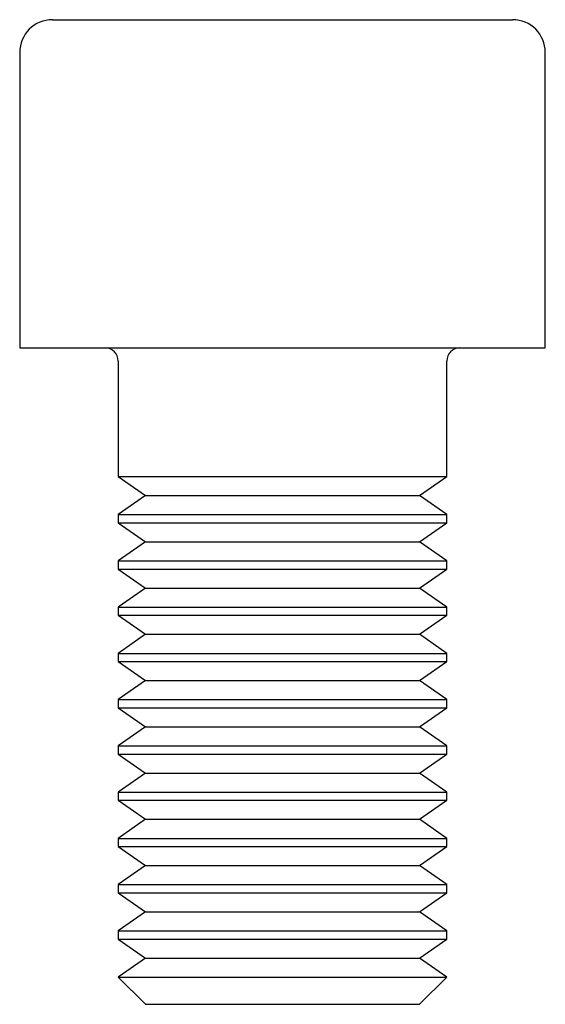
# Paper-space layout '_Снизу' of a CAD drawing. Units: millimetres. Extents: x -8 to 8, y -30 to 0.
import ezdxf

# ---------------------------------------------------------------- set-up
doc = ezdxf.new("R2010")
doc.units = ezdxf.units.MM

psp = doc.layouts.new('_Снизу')

# ---------------------------------------------------------------- linework, layer by layer
at = {"color": 7, "linetype": 'Continuous', "lineweight": 25}
for p, q in [((-7, 0), (7, 0)), ((-8, -1), (-8, -10)), ((8, -10), (8, -1)), ((-8, -10), (8, -10)), ((-5, -10.4), (-5, -13.92)), ((5, -13.92), (5, -10.4)), ((-5, -13.92), (-4.172, -14.5)), ((-5, -13.92), (5, -13.92)), ((4.172, -14.5), (5, -13.92)), ((-4.172, -14.5), (-5, -15.08)), ((-4.172, -14.5), (4.172, -14.5)), ((5, -15.08), (4.172, -14.5)), ((-5, -15.08), (-5, -15.329)), ((-5, -15.08), (5, -15.08)), ((5, -15.329), (5, -15.08)), ((-5, -15.329), (-4.172, -15.909)), ((-5, -15.329), (5, -15.329)), ((4.172, -15.909), (5, -15.329)), ((-4.172, -15.909), (-5, -16.489)), ((-4.172, -15.909), (4.172, -15.909)), ((5, -16.489), (4.172, -15.909)), ((-5, -16.489), (-5, -16.738)), ((-5, -16.489), (5, -16.489)), ((5, -16.738), (5, -16.489)), ((-5, -16.738), (-4.172, -17.318)), ((-5, -16.738), (5, -16.738)), ((4.172, -17.318), (5, -16.738)), ((-4.172, -17.318), (-5, -17.898)), ((-4.172, -17.318), (4.172, -17.318)), ((5, -17.898), (4.172, -17.318)), ((-5, -17.898), (-5, -18.148)), ((-5, -17.898), (5, -17.898)), ((5, -18.148), (5, -17.898)), ((-5, -18.148), (-4.172, -18.727)), ((-5, -18.148), (5, -18.148)), ((4.172, -18.727), (5, -18.148)), ((-4.172, -18.727), (-5, -19.307)), ((-4.172, -18.727), (4.172, -18.727)), ((5, -19.307), (4.172, -18.727)), ((-5, -19.307), (-5, -19.557)), ((-5, -19.307), (5, -19.307)), ((5, -19.557), (5, -19.307)), ((-5, -19.557), (-4.172, -20.136)), ((-5, -19.557), (5, -19.557)), ((4.172, -20.136), (5, -19.557)), ((-4.172, -20.136), (-5, -20.716)), ((-4.172, -20.136), (4.172, -20.136)), ((5, -20.716), (4.172, -20.136)), ((-5, -20.716), (-5, -20.966)), ((-5, -20.716), (5, -20.716)), ((-5, -20.966), (-4.172, -21.545)), ((-5, -20.966), (5, -20.966)), ((4.172, -21.545), (5, -20.966)), ((5, -20.966), (5, -20.716)), ((-4.172, -21.545), (-5, -22.125)), ((-4.172, -21.545), (4.172, -21.545)), ((5, -22.125), (4.172, -21.545)), ((-5, -22.125), (-5, -22.375)), ((-5, -22.125), (5, -22.125)), ((5, -22.375), (5, -22.125)), ((-5, -22.375), (-4.172, -22.955)), ((-5, -22.375), (5, -22.375)), ((4.172, -22.955), (5, -22.375)), ((-4.172, -22.955), (-5, -23.534)), ((-4.172, -22.955), (4.172, -22.955)), ((5, -23.534), (4.172, -22.955)), ((-5, -23.534), (-5, -23.784)), ((-5, -23.534), (5, -23.534)), ((5, -23.784), (5, -23.534)), ((-5, -23.784), (-4.172, -24.364)), ((-5, -23.784), (5, -23.784)), ((4.172, -24.364), (5, -23.784)), ((-4.172, -24.364), (-5, -24.943)), ((-4.172, -24.364), (4.172, -24.364)), ((5, -24.943), (4.172, -24.364)), ((-5, -24.943), (-5, -25.193)), ((-5, -24.943), (5, -24.943)), ((-5, -25.193), (-4.172, -25.773)), ((-5, -25.193), (5, -25.193)), ((4.172, -25.773), (5, -25.193)), ((5, -25.193), (5, -24.943)), ((-4.172, -25.773), (-5, -26.352)), ((-4.172, -25.773), (4.172, -25.773)), ((5, -26.352), (4.172, -25.773)), ((-5, -26.352), (-5, -26.602)), ((-5, -26.352), (5, -26.352)), ((5, -26.602), (5, -26.352)), ((-5, -26.602), (-4.172, -27.182)), ((-5, -26.602), (5, -26.602)), ((4.172, -27.182), (5, -26.602)), ((-4.172, -27.182), (-5, -27.762)), ((-4.172, -27.182), (4.172, -27.182)), ((5, -27.762), (4.172, -27.182)), ((-5, -27.762), (-5, -28.011)), ((-5, -27.762), (5, -27.762)), ((5, -28.011), (5, -27.762)), ((-5, -28.011), (-4.172, -28.591)), ((-5, -28.011), (5, -28.011)), ((4.172, -28.591), (5, -28.011)), ((-4.172, -28.591), (-5, -29.171)), ((-4.172, -28.591), (4.172, -28.591)), ((5, -29.171), (4.172, -28.591)), ((-5, -29.171), (-5, -29.172)), ((-5, -29.171), (5, -29.171)), ((-5, -29.172), (-4.172, -30)), ((-5, -29.172), (5, -29.172)), ((4.172, -30), (5, -29.172)), ((5, -29.172), (5, -29.171)), ((-4.172, -30), (4.172, -30))]:
    psp.add_line(p, q, dxfattribs=at)
for centre, radius, start, end in [((-7, -1), 1, 90, 180), ((7, -1), 1, 0, 90), ((-5.4, -10.4), 0.4, 0, 90), ((5.4, -10.4), 0.4, 90, 180)]:
    psp.add_arc(centre, radius, start, end, dxfattribs=at)

doc.saveas('drawing.dxf')
